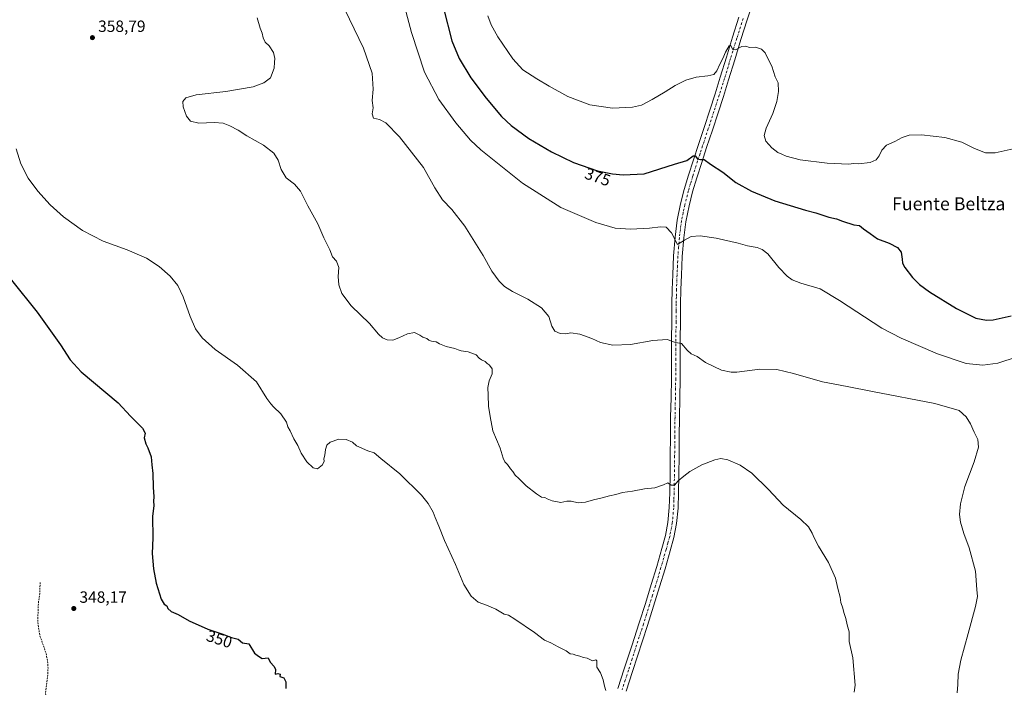
# Model space of a CAD drawing. Units: metres. Extents: x 593898 to 597345, y 4722128 to 4724489.
# Drawn here: x 596048 to 596654, y 4722940 to 4723350 of the extents above; entities that cross this region are included whole.
import ezdxf
from ezdxf.enums import TextEntityAlignment as Align

# ---------------------------------------------------------------- set-up
doc = ezdxf.new("R2010")
doc.units = ezdxf.units.M
doc.header["$MEASUREMENT"] = 0
doc.linetypes.add('DGN Style 2', pattern=[1.648017, 0.98881, -0.659207])
doc.linetypes.add('DGN Style 4', pattern=[2.638475, 1.318413, -0.659207, 0.001648, -0.659207])
for name, color, linetype, lineweight in [('Curva de nivel auxiliar', 30, 'DGN Style 2', 0), ('Curva de nivel maestra', 30, 'Continuous', 30), ('Curva de nivel normal', 30, 'Continuous', 0), ('Huerta CxS', 92, 'Continuous', 0), ('Pista no pavimentada Cxs', 111, 'Continuous', 0), ('Pista no pavimentada eje', 91, 'DGN Style 4', 0), ('Punto de cota en terreno', 7, 'Continuous', 0), ('Rótulo de curva de nivel directora', 7, 'Continuous', 0), ('Rótulo de punto de cota en terreno', 7, 'Continuous', 0), ('Texto cartográfico', 7, 'Continuous', 0)]:
    doc.layers.add(name, color=color, linetype=linetype, lineweight=lineweight)
doc.styles.add('Style-Arial', font='txt')

# ---------------------------------------------------------------- blocks, each defined once
blk = doc.blocks.new('5PATER')
at = {"layer": 'Huerta CxS', "linetype": 'Continuous', "lineweight": 0}
h = blk.add_hatch(color=51, dxfattribs=at)
edge = h.paths.add_edge_path()
edge.add_ellipse((0, 0), major_axis=(-0.11, -0.111), ratio=0.999422, start_angle=0, end_angle=360)

msp = doc.modelspace()

# ---------------------------------------------------------------- linework, layer by layer
at = {"layer": 'Curva de nivel auxiliar', "color": 30, "linetype": 'DGN Style 2', "lineweight": 0, "elevation": 347.5, "flags": 128}
msp.add_lwpolyline([(596061.06, 4723004.01), (596060.81, 4722996.82), (596060.02, 4722991.79), (596059.6, 4722979.72), (596060.89, 4722971.48), (596064.62, 4722960.83), (596065.62, 4722955.89), (596065.93, 4722951.35), (596065.7, 4722946.08), (596064.34, 4722936.01), (596066.62, 4722925.98), (596067.82, 4722923.02), (596069.43, 4722920.28), (596074.38, 4722915.55), (596077.31, 4722911.19), (596089.65, 4722886.6), (596095.9, 4722871.84), (596101.22, 4722863.13), (596104.33, 4722857.39), (596109.31, 4722850.33), (596111.24, 4722846.91), (596112.37, 4722843.85), (596112.78, 4722839.81), (596112.51, 4722837.08), (596111.33, 4722831.64), (596110.16, 4722828.48), (596107.54, 4722825.65), (596104.22, 4722823.48), (596100.46, 4722822.31), (596098.68, 4722822.47), (596097.05, 4722823.17), (596091.21, 4722828.33), (596089.58, 4722829.27), (596088.23, 4722829.47), (596087.75, 4722828.95), (596087.69, 4722827.46), (596090.34, 4722819.13), (596090.74, 4722817.18), (596090.68, 4722815.4), (596090.01, 4722814.23), (596088.64, 4722813.38), (596085.03, 4722812.43), (596083.3, 4722812.36), (596079.26, 4722813.47), (596076.97, 4722814.73), (596056.26, 4722834.24), (596048.53, 4722839.58), (596043.21, 4722842.1), (596036.74, 4722843.88), (596031.41, 4722843.89), (596023.55, 4722842.03), (596015.89, 4722839.43), (595999.11, 4722828.42), (595995.3, 4722825.51), (595988.84, 4722817.92), (595987.36, 4722814.99), (595986.19, 4722811.26), (595986.3, 4722808.04), (595990.54, 4722792.11), (595992.64, 4722787.54), (596001.43, 4722772.43), (596003.28, 4722770.56), (596006.1, 4722768.81), (596015.86, 4722765.46), (596021.04, 4722762.76), (596026.08, 4722761.14), (596033.26, 4722758.08), (596039.65, 4722755.15), (596047.25, 4722750.64), (596049.88, 4722748.55), (596052.98, 4722745.03), (596059.35, 4722738.8), (596063.67, 4722731.51), (596065.32, 4722729.61), (596072.15, 4722724.18), (596077.05, 4722720.99), (596080.28, 4722718.38), (596084.12, 4722716.47), (596086.1, 4722715.06), (596089.88, 4722710.98), (596092.84, 4722708.69), (596096.43, 4722704.62), (596102.93, 4722702.57), (596105.22, 4722701.54), (596107.28, 4722700.18), (596110.34, 4722697.42), (596126.64, 4722687.11), (596135.58, 4722683.9), (596137.7, 4722683.47), (596141.83, 4722683.27), (596144.79, 4722682.46), (596147.02, 4722682.48), (596148.96, 4722683.06), (596151.34, 4722684.93), (596153.29, 4722687.54), (596154.92, 4722691.39), (596155.59, 4722694.04), (596155.99, 4722698.75), (596157.76, 4722702.57), (596158.67, 4722706.66), (596160.3, 4722709.24), (596161.74, 4722709.86), (596163.24, 4722708.58), (596166.5, 4722707.62), (596169.23, 4722706.26), (596174.55, 4722701.67), (596193.78, 4722678.67), (596198.3, 4722674.39), (596201.08, 4722672.48), (596201.76, 4722672.77), (596201.85, 4722673.53), (596199.85, 4722679.27), (596199.8, 4722681.26), (596200.29, 4722681.62), (596200.89, 4722681.55), (596205.28, 4722678.91), (596206.4, 4722678.76), (596207.71, 4722680.27), (596208.85, 4722684.27), (596210.75, 4722686.37), (596212.05, 4722687.12), (596215.01, 4722686.16), (596216.73, 4722685.98), (596227.62, 4722686.98), (596233.32, 4722687.07), (596240.96, 4722685.69), (596246.23, 4722687.53), (596250.43, 4722687.52), (596257.99, 4722688.14), (596264.69, 4722689.62), (596266.61, 4722689.71), (596272.35, 4722687.56), (596276.82, 4722688.27), (596279.24, 4722687.88), (596285.39, 4722683.63), (596291.24, 4722681.25), (596291.49, 4722680.46), (596291.33, 4722678.8), (596288.62, 4722668.5), (596288.73, 4722667.09), (596289.37, 4722666.33), (596290.89, 4722667.06), (596293.8, 4722670.5), (596295.54, 4722671.77), (596296.51, 4722671.84), (596299.01, 4722670.58), (596300.5, 4722670.34), (596307.65, 4722672.49), (596311.45, 4722672.71), (596314.38, 4722671.9), (596320.28, 4722669.53), (596324.1, 4722669.62), (596330.02, 4722668.46), (596334.95, 4722668.91), (596336.83, 4722668.63), (596342.38, 4722666.63), (596347.62, 4722662.84), (596356.34, 4722659.49), (596360.8, 4722658.45), (596373.67, 4722656.49), (596378.13, 4722654.87), (596383.32, 4722653.63), (596388.73, 4722651.07), (596393.87, 4722647.67), (596395.17, 4722646.31), (596396.17, 4722644.63), (596398.52, 4722638.77), (596400.1, 4722631.93), (596400.72, 4722627.57), (596401.61, 4722624.52), (596403.29, 4722621), (596409.44, 4722611.89), (596410.36, 4722609.07), (596410.64, 4722606.12), (596411.91, 4722603.79), (596413.32, 4722598.39), (596414.21, 4722591.86), (596414.25, 4722589.28), (596413.83, 4722585.35), (596412.33, 4722577.33), (596412.2, 4722574.69), (596412.54, 4722572.14), (596414.55, 4722564.48), (596414.8, 4722562), (596413.75, 4722554.22), (596411.94, 4722547.68), (596412.07, 4722546.4), (596411.89, 4722540.59), (596412.41, 4722537.31), (596415.81, 4722529.28), (596418.91, 4722525.12), (596420.31, 4722521.74), (596421.09, 4722507.17), (596421.76, 4722500.06), (596420.94, 4722496.84), (596416.02, 4722484), (596410.67, 4722466.68), (596409.84, 4722462.74), (596409.98, 4722457.81), (596413.75, 4722449.92), (596414.54, 4722446.79), (596415.04, 4722442.93), (596414.78, 4722435.56), (596412.57, 4722420.65), (596412.91, 4722415.36), (596412.76, 4722412.88), (596409.18, 4722400.36), (596407.85, 4722398.06), (596404.36, 4722393.81), (596402.65, 4722390.6), (596401.86, 4722380.2), (596399.99, 4722372.91), (596397.7, 4722368.25), (596391.72, 4722363.11), (596390.47, 4722361.67), (596387.96, 4722355.06), (596386.96, 4722353.56), (596385.72, 4722352.59), (596384.73, 4722352.48), (596383.26, 4722353.2), (596377.36, 4722359.93), (596374.64, 4722362.51), (596374.04, 4722362.57), (596373.98, 4722360.37), (596375.64, 4722354.58), (596382.3, 4722338.61), (596383.05, 4722334.99), (596382.86, 4722333.83), (596379.85, 4722330.71), (596377.15, 4722324.16), (596373.87, 4722318.1), (596365.43, 4722307.93), (596356.66, 4722294.19), (596353.87, 4722291.46), (596346.27, 4722286.92), (596340.23, 4722280.08), (596338.98, 4722278.04), (596337.35, 4722274.06), (596331.51, 4722268.26), (596326.66, 4722259.32), (596317.48, 4722247.5), (596302.59, 4722225.35), (596295.79, 4722217.56), (596292.6, 4722211.18), (596289.9, 4722201.09), (596286.4, 4722194.35), (596285.87, 4722192.52), (596285.54, 4722183.68), (596286.2, 4722176.19), (596286.32, 4722168.66), (596287.78, 4722160.91)], dxfattribs=at)
at = {"layer": 'Curva de nivel maestra', "color": 30, "linetype": 'Continuous', "lineweight": 30, "flags": 128}
for points, elevation in [([(596309.23, 4723357.2), (596314.39, 4723337.04), (596318.95, 4723326.26), (596325.97, 4723314.29), (596335.43, 4723301.74), (596344.94, 4723290.58), (596350.8, 4723284.97), (596361.74, 4723277.1), (596375.68, 4723268.84), (596389.27, 4723262.26), (596404.02, 4723257.16), (596413.33, 4723255.25), (596419.71, 4723254.79), (596432.64, 4723255.31), (596451.3, 4723261.31), (596458.96, 4723263.44), (596462.76, 4723266.28), (596464.19, 4723266.37), (596465.58, 4723264.58), (596467.33, 4723264.12), (596469.54, 4723264.04), (596473.62, 4723261.21), (596481.14, 4723256.32), (596489.02, 4723250.04), (596498.84, 4723244.68), (596513.15, 4723238.7), (596522.47, 4723235.9), (596532.02, 4723233.01), (596538.3, 4723231.4), (596546.34, 4723228.69), (596551.02, 4723227.71), (596554.78, 4723226.14), (596561.7, 4723224.05), (596565.2, 4723223.5), (596567.74, 4723221.52), (596571.81, 4723218.6), (596576.21, 4723215.25), (596583.47, 4723212.67), (596588.68, 4723210.04), (596590.76, 4723207.11), (596591.55, 4723202.9), (596591.64, 4723200.33), (596593.04, 4723197.73), (596597.85, 4723191.54), (596602.11, 4723187.23), (596608.33, 4723182.72), (596624.79, 4723172.57), (596636.85, 4723166.55), (596643.38, 4723165.26), (596647.4, 4723165.44), (596658.61, 4723167.94)], 375), ([(596043.36, 4723190.01), (596059.29, 4723170.26), (596073.66, 4723150.08), (596079.46, 4723140.98), (596086.33, 4723133.57), (596109.02, 4723114.57), (596116.76, 4723106.31), (596124.09, 4723098.98), (596125.63, 4723095.86), (596125.05, 4723092.93), (596126.02, 4723089.22), (596127.31, 4723086.82), (596129.32, 4723081.25), (596129.78, 4723076.34), (596130.46, 4723070.99), (596130.56, 4723062.66), (596131.02, 4723056.66), (596130.75, 4723053.99), (596130.95, 4723051.42), (596130.28, 4723044.72), (596130.4, 4723031.5), (596130.09, 4723021.96), (596130.79, 4723012.5), (596132.41, 4723003.72), (596135.57, 4722993.87), (596137.45, 4722990.77), (596139, 4722989.78), (596139.66, 4722988), (596141.66, 4722986.18), (596145.96, 4722984.35), (596152.75, 4722980.38), (596164.3, 4722975.3), (596172.93, 4722972.48), (596178.8, 4722970.14), (596182.89, 4722969.23), (596185.57, 4722966.91), (596189.46, 4722966.33), (596193.04, 4722960.69), (596195.33, 4722958.73), (596197.78, 4722957.37), (596201.3, 4722957.74), (596202.68, 4722955.02), (596205.03, 4722952.38), (596205.79, 4722950.47), (596205.6, 4722947.58), (596207.32, 4722948.11), (596208.8, 4722947.72), (596208.47, 4722946.21), (596211.07, 4722945.42), (596212.21, 4722942.89), (596212.2, 4722938.84)], 350)]:
    msp.add_lwpolyline(points, dxfattribs=dict(at, elevation=elevation))
at = {"layer": 'Curva de nivel normal', "color": 30, "linetype": 'Continuous', "lineweight": 0, "flags": 128}
for points, elevation in [([(596662.2, 4723142.76), (596650.38, 4723138.99), (596641.07, 4723137.72), (596630.8, 4723138.74), (596613.13, 4723144.6), (596590.85, 4723154.31), (596579.01, 4723160.38), (596552.99, 4723177.44), (596540.93, 4723184.61), (596529.14, 4723188.16), (596523.76, 4723190.19), (596520.67, 4723192.35), (596515.57, 4723197.82), (596508.84, 4723206.22), (596505.4, 4723208.78), (596502.3, 4723209.97), (596496.29, 4723211.14), (596490.65, 4723212.67), (596476.95, 4723215.67), (596467.23, 4723217.09), (596461.53, 4723216.72), (596457.47, 4723214.5), (596453.3, 4723211.8), (596449.45, 4723219.12), (596446.27, 4723222.45), (596442.78, 4723222.77), (596435.97, 4723221.82), (596424.24, 4723221.38), (596414.78, 4723221.99), (596402.98, 4723225.32), (596381.48, 4723234.53), (596357.93, 4723249.67), (596332.14, 4723270.04), (596325.83, 4723276.11), (596316.78, 4723286.64), (596306.4, 4723301.05), (596297.59, 4723317.9), (596289.6, 4723342.22), (596282.84, 4723367.8)], 370), ([(596625.23, 4722936.24), (596625.63, 4722941.26), (596625.95, 4722947.74), (596627.48, 4722956.33), (596632.07, 4722972.67), (596636.66, 4722989.38), (596637.8, 4722995.48), (596637.44, 4722999.71), (596636.64, 4723011.01), (596632.62, 4723025.33), (596629.39, 4723034.1), (596627.34, 4723041.05), (596626.77, 4723045.87), (596627.26, 4723052.51), (596629.96, 4723063.16), (596635.78, 4723078.28), (596638.5, 4723087.31), (596638.05, 4723092.02), (596635.65, 4723096.45), (596633.42, 4723101.66), (596630.88, 4723105.88), (596626.59, 4723109.78), (596611.61, 4723114.1), (596573.28, 4723121.52), (596557.62, 4723124.63), (596542.5, 4723127.49), (596524.67, 4723132.49), (596514.24, 4723134.92), (596503.94, 4723135.23), (596489.77, 4723133.44), (596486.21, 4723133.32), (596480.22, 4723134.58), (596470.35, 4723139.3), (596465.23, 4723143.08), (596461.66, 4723144.69), (596459.13, 4723146.92), (596455.69, 4723151.04), (596452, 4723151.68), (596446.86, 4723153.4), (596437.98, 4723152.79), (596424.25, 4723150.46), (596413.43, 4723150.05), (596405.92, 4723151.68), (596400.5, 4723154.12), (596393.12, 4723156.75), (596387.65, 4723157.46), (596384.23, 4723157.02), (596381.12, 4723157.23), (596377.75, 4723158.66), (596375.98, 4723161.55), (596374.05, 4723167.57), (596369.49, 4723172.95), (596361.2, 4723178.19), (596351.74, 4723182.89), (596346.69, 4723185.97), (596343.5, 4723189.32), (596339.06, 4723195.38), (596333.68, 4723205.01), (596322.37, 4723223.21), (596314.4, 4723233.46), (596308.69, 4723239.4), (596304.02, 4723246.66), (596296.93, 4723259.11), (596282.24, 4723278.05), (596273.77, 4723286.74), (596269.85, 4723288.71), (596266.1, 4723289.63), (596265.36, 4723292.18), (596265.96, 4723295.96), (596265.42, 4723300.47), (596266.07, 4723307.44), (596265.31, 4723317.28), (596260, 4723332.64), (596248.48, 4723356.45)], 365), ([(596659.74, 4723270.72), (596648.77, 4723268.23), (596642.72, 4723268.17), (596635.92, 4723270.89), (596628.1, 4723274.78), (596617.79, 4723277.75), (596603.28, 4723279.29), (596595.67, 4723279.11), (596591.51, 4723277.72), (596587, 4723275.29), (596581.86, 4723272.86), (596578.95, 4723269.8), (596577.33, 4723266.29), (596575.4, 4723263.96), (596571.84, 4723262.29), (596564.49, 4723261.51), (596561.5, 4723261.73), (596558.61, 4723261.35), (596545.29, 4723261.96), (596528.76, 4723263.96), (596520.14, 4723266.15), (596517.32, 4723267.49), (596514.88, 4723268.42), (596511.22, 4723271.26), (596507.57, 4723275.42), (596506.51, 4723278.92), (596507.72, 4723283.34), (596511.94, 4723292.49), (596514.33, 4723299.84), (596515.34, 4723305.98), (596515.07, 4723311.36), (596513.24, 4723314.91), (596511.17, 4723321.51), (596508.65, 4723326.66), (596507.13, 4723329.8), (596504.96, 4723331.91), (596501.29, 4723333.18), (596497.62, 4723332.96), (596495.29, 4723333.86), (596492.78, 4723333.62), (596488.85, 4723331.55), (596486.98, 4723331.98), (596486.05, 4723334.2), (596484.94, 4723334), (596482.73, 4723330.12), (596481.15, 4723326.21), (596479.32, 4723322.71), (596477.46, 4723318.54), (596475.48, 4723316.46), (596471.88, 4723315.55), (596464.77, 4723314.77), (596458.35, 4723312.95), (596451.71, 4723309.61), (596445.71, 4723305.69), (596437.69, 4723300.98), (596431.12, 4723297.6), (596425.5, 4723296.21), (596413.3, 4723295.78), (596399.3, 4723297.77), (596385.65, 4723302.79), (596374.36, 4723309.27), (596366.6, 4723313.68), (596358.1, 4723319.27), (596351.89, 4723326.1), (596342.65, 4723339.51), (596338.5, 4723347.02), (596336.58, 4723352.45)], 380), ([(596561.92, 4722936.51), (596562.5, 4722940.85), (596561.16, 4722957.63), (596558.81, 4722967.7), (596558.86, 4722973.8), (596557.6, 4722978.03), (596556.75, 4722981.98), (596555.48, 4722985.58), (596554.87, 4722988.21), (596553.81, 4722991.69), (596553.28, 4722994.95), (596551.95, 4723000.34), (596550.52, 4723006.73), (596546.1, 4723016.27), (596539.92, 4723026.4), (596537.26, 4723031.42), (596536.17, 4723034.35), (596533.74, 4723038.23), (596529.12, 4723042.82), (596518.32, 4723051.68), (596509.22, 4723061.25), (596498.98, 4723071.19), (596491.68, 4723076.11), (596484.19, 4723079.47), (596479.94, 4723080.32), (596476.15, 4723079.5), (596468.18, 4723076.43), (596460.86, 4723072.32), (596457.08, 4723069.33), (596453.63, 4723066.62), (596451.3, 4723063.91), (596449.3, 4723063.9), (596447.3, 4723065.3), (596444.63, 4723064.18), (596439.3, 4723062.23), (596432.97, 4723061.68), (596425.58, 4723060.16), (596419.4, 4723059.39), (596415.24, 4723058.2), (596411.3, 4723057.38), (596406.97, 4723056.1), (596401.5, 4723054.91), (596396.57, 4723053.44), (596392.01, 4723053.09), (596387.76, 4723054.04), (596385.1, 4723053.96), (596381.49, 4723053.25), (596376.01, 4723054.18), (596373.06, 4723055.44), (596371.62, 4723056.3), (596369.46, 4723056.42), (596366.52, 4723058.59), (596360.03, 4723063.48), (596355.64, 4723067.91), (596353.42, 4723069.97), (596351.99, 4723072.28), (596350.53, 4723073.88), (596348.54, 4723076.62), (596347.03, 4723078.17), (596345.92, 4723080.58), (596344.03, 4723086.7), (596339.6, 4723097.35), (596337.87, 4723106.06), (596336.99, 4723112.42), (596336.72, 4723119.31), (596336.46, 4723123.98), (596337.43, 4723128.05), (596339.23, 4723132.26), (596339.18, 4723135.51), (596338.13, 4723136.76), (596337.34, 4723137.86), (596336.1, 4723138.73), (596334.9, 4723139.9), (596332.57, 4723140.89), (596331.15, 4723141.94), (596329.35, 4723144.02), (596324.5, 4723145.77), (596320.12, 4723146.52), (596318.23, 4723147), (596316.31, 4723147.98), (596310.81, 4723149.15), (596306.76, 4723150.76), (596304.83, 4723151.92), (596301.8, 4723152.49), (596300.27, 4723153.03), (596298.98, 4723153.99), (596296.44, 4723154.8), (596294.77, 4723156.2), (596291.38, 4723157.66), (596287, 4723157.02), (596281.79, 4723154.38), (596278.05, 4723153.05), (596274.54, 4723153.2), (596271.73, 4723154.39), (596269.17, 4723156.83), (596263.66, 4723163.32), (596252.38, 4723174.23), (596246.65, 4723181.74), (596244.78, 4723187.16), (596244.4, 4723192.18), (596244.85, 4723197.64), (596243.43, 4723201.64), (596240.91, 4723204.3), (596239.26, 4723208.61), (596235.59, 4723215.88), (596231.99, 4723224.61), (596225.86, 4723235.59), (596221.26, 4723244.58), (596217.57, 4723248.88), (596212.44, 4723252.75), (596209.45, 4723258.04), (596207.54, 4723263.63), (596204.79, 4723268.04), (596198.55, 4723272.85), (596188.29, 4723278.59), (596182.88, 4723282.06), (596177.76, 4723284.9), (596173.72, 4723286.41), (596168.09, 4723286.8), (596158.66, 4723286.39), (596153.66, 4723287.61), (596151.22, 4723290.77), (596149.12, 4723296.54), (596148.88, 4723299.86), (596150.71, 4723301.96), (596157.11, 4723303.86), (596175.26, 4723305.91), (596192.11, 4723308.89), (596198.79, 4723311.28), (596202.77, 4723314.34), (596205.13, 4723320.32), (596205.19, 4723323.96), (596205.46, 4723326.27), (596204.69, 4723329.94), (596201.98, 4723333.95), (596199.54, 4723336.18), (596198.3, 4723338.83), (596197.77, 4723341.76), (596196.36, 4723344.96), (596194.58, 4723351.3)], 360), ([(596046.3, 4723270.7), (596049.1, 4723261.52), (596053.69, 4723252.59), (596059.72, 4723244.62), (596067.29, 4723236.34), (596075.54, 4723228.81), (596087.18, 4723220.43), (596099.83, 4723213.9), (596114.62, 4723208.61), (596126.46, 4723203.42), (596134.24, 4723198.43), (596141.05, 4723192.35), (596145.7, 4723186.68), (596149.12, 4723179.71), (596153.3, 4723167.55), (596156.63, 4723160.1), (596160.68, 4723154.43), (596168.74, 4723147.27), (596182.47, 4723137.76), (596194.15, 4723127.34), (596200.62, 4723117.1), (596203.08, 4723113.95), (596204.71, 4723112.03), (596209.08, 4723107.74), (596212.6, 4723102.6), (596213.38, 4723099.77), (596214.98, 4723097.24), (596217.23, 4723092.29), (596219.6, 4723088.26), (596221.65, 4723083.65), (596225.24, 4723078.24), (596228.97, 4723074.5), (596231.65, 4723073.9), (596234.77, 4723076.42), (596235.78, 4723078.55), (596235.62, 4723080.1), (596236.23, 4723082.31), (596236.59, 4723085.8), (596237.38, 4723088.58), (596239.46, 4723090.27), (596244.86, 4723092.24), (596249.42, 4723092.04), (596253.36, 4723090.39), (596255.7, 4723088.03), (596262.7, 4723085.03), (596266.65, 4723083.84), (596270.61, 4723080.38), (596282.34, 4723070.84), (596295.66, 4723057.72), (596299.78, 4723052.52), (596302.81, 4723047.3), (596304.12, 4723043.91), (596306.41, 4723038.76), (596309.82, 4723029.83), (596316.6, 4723015.06), (596321.66, 4723002.8), (596326.28, 4722995.58), (596330.54, 4722991.99), (596335.77, 4722990.12), (596341.36, 4722987.71), (596346.58, 4722984.6), (596349.18, 4722983.87), (596353.2, 4722981.56), (596365.2, 4722973.22), (596371.31, 4722968.56), (596375.36, 4722966.98), (596379.85, 4722964.45), (596384.64, 4722962.01), (596387.12, 4722960.2), (596389.11, 4722960), (596390.73, 4722959.28), (596393.16, 4722958.66), (596395.3, 4722957.86), (596397.63, 4722957.44), (596400.97, 4722955.86), (596403.06, 4722956.59), (596403.64, 4722955.84), (596403.67, 4722952.04), (596405.76, 4722948.4), (596407.45, 4722944.11), (596408.22, 4722940.33), (596409.09, 4722937.6)], 355)]:
    msp.add_lwpolyline(points, dxfattribs=dict(at, elevation=elevation))
at = {"layer": 'Pista no pavimentada Cxs', "color": 111, "linetype": 'Continuous', "lineweight": 0}
for points in [[(596500.17, 4723362.21, 382.17), (596496.15, 4723350.05, 381.41), (596492.24, 4723337.83, 380.66), (596488.47, 4723325.5, 380.03), (596484.66, 4723313.12, 379.5), (596481.44, 4723302.96, 378.88), (596478.17, 4723292.83, 378.04), (596474.67, 4723282.2, 377.39), (596471.16, 4723271.6, 376.53), (596468.11, 4723262.2, 375.53), (596465.1, 4723252.82, 374.61), (596462.55, 4723244.27, 373.51), (596460.32, 4723235.7, 372.82), (596458.29, 4723225.85, 371.68), (596457.04, 4723215.87, 370.35), (596456.18, 4723204.49, 369.1), (596455.62, 4723193.02, 368.24), (596455.31, 4723184.14, 367.67), (596455.11, 4723175.25, 367.18), (596455.03, 4723166.74, 366.47), (596455.01, 4723164.46, 366.47), (596454.93, 4723153.61, 365.34), (596454.88, 4723141.53, 364.52), (596454.8, 4723129.4, 363.62), (596454.6, 4723117.47, 362.69), (596454.37, 4723105.58, 361.92), (596454.25, 4723093.72, 361.33), (596454.15, 4723081.82, 360.71), (596454, 4723070.5, 360.35), (596453.83, 4723059.15, 359.55), (596453.55, 4723049.8, 359.15), (596452.69, 4723040.22, 358.78), (596451.03, 4723031.69, 358.47), (596448.81, 4723023.54, 358.16), (596445.61, 4723012.44, 357.69), (596442.25, 4723001.29, 357.32), (596438.55, 4722989.45, 357.11), (596434.8, 4722977.65, 356.78), (596425.57, 4722949.24, 356.2), (596421.72, 4722937.22, 355.84)], [(596500.17, 4723362.21, 382.17), (596496.15, 4723350.05, 381.41), (596492.24, 4723337.83, 380.66), (596488.47, 4723325.5, 380.03), (596484.66, 4723313.12, 379.5), (596481.44, 4723302.96, 378.88), (596478.17, 4723292.83, 378.04), (596474.67, 4723282.2, 377.39), (596471.16, 4723271.6, 376.53), (596468.11, 4723262.2, 375.53), (596465.1, 4723252.82, 374.61), (596462.55, 4723244.27, 373.51), (596460.32, 4723235.7, 372.82), (596458.29, 4723225.85, 371.68), (596457.04, 4723215.87, 370.35), (596456.18, 4723204.49, 369.1), (596455.62, 4723193.02, 368.24), (596455.31, 4723184.14, 367.67), (596455.11, 4723175.25, 367.18), (596455.03, 4723166.74, 366.47), (596455.01, 4723164.46, 366.47), (596454.93, 4723153.61, 365.34), (596454.88, 4723141.53, 364.52), (596454.8, 4723129.4, 363.62), (596454.6, 4723117.47, 362.69), (596454.37, 4723105.58, 361.92), (596454.25, 4723093.72, 361.33), (596454.15, 4723081.82, 360.71), (596454, 4723070.5, 360.35), (596453.83, 4723059.15, 359.55), (596453.55, 4723049.8, 359.15), (596452.69, 4723040.22, 358.78), (596451.03, 4723031.69, 358.47), (596448.81, 4723023.54, 358.16), (596445.61, 4723012.44, 357.69), (596442.25, 4723001.29, 357.32), (596438.55, 4722989.45, 357.11), (596434.8, 4722977.65, 356.78), (596425.57, 4722949.24, 356.2), (596421.72, 4722937.22, 355.84)], [(596416.61, 4722938.85, 355.79), (596420.46, 4722950.89, 356.19), (596425.08, 4722965.09, 356.59), (596429.69, 4722979.29, 357.05), (596433.44, 4722991.07, 357.46), (596437.12, 4723002.86, 357.69), (596440.44, 4723013.9, 358.17), (596443.65, 4723024.99, 358.48), (596445.8, 4723032.91, 358.71), (596447.37, 4723040.97, 358.98), (596448.19, 4723050.12, 359.34), (596448.46, 4723059.27, 359.73), (596448.64, 4723070.58, 360.32), (596448.78, 4723081.88, 360.82), (596448.89, 4723093.77, 361.35), (596449.01, 4723105.66, 362), (596449.23, 4723117.56, 362.62), (596449.44, 4723129.47, 363.4), (596449.51, 4723141.56, 364.23), (596449.57, 4723153.64, 365.19), (596449.65, 4723164.5, 366.01), (596449.74, 4723175.34, 366.67), (596449.95, 4723184.29, 367.42), (596450.26, 4723193.24, 368.05), (596450.83, 4723204.83, 369.14), (596451.7, 4723216.41, 370.29), (596453, 4723226.73, 371.52), (596455.09, 4723236.92, 372.46), (596457.38, 4723245.71, 373.41), (596459.97, 4723254.41, 374.37), (596463, 4723263.85, 375.22), (596466.07, 4723273.27, 376.03), (596469.58, 4723283.88, 376.96), (596473.07, 4723294.49, 377.84), (596476.33, 4723304.59, 378.56), (596479.54, 4723314.71, 379.47), (596483.34, 4723327.07, 380.13), (596487.12, 4723339.43, 380.64), (596491.05, 4723351.71, 381.13)], [(596416.61, 4722938.85, 355.79), (596420.46, 4722950.89, 356.19), (596425.08, 4722965.09, 356.59), (596429.69, 4722979.29, 357.05), (596433.44, 4722991.07, 357.46), (596437.12, 4723002.86, 357.69), (596440.44, 4723013.9, 358.17), (596443.65, 4723024.99, 358.48), (596445.8, 4723032.91, 358.71), (596447.37, 4723040.97, 358.98), (596448.19, 4723050.12, 359.34), (596448.46, 4723059.27, 359.73), (596448.64, 4723070.58, 360.32), (596448.78, 4723081.88, 360.82), (596448.89, 4723093.77, 361.35), (596449.01, 4723105.66, 362), (596449.23, 4723117.56, 362.62), (596449.44, 4723129.47, 363.4), (596449.51, 4723141.56, 364.23), (596449.57, 4723153.64, 365.19), (596449.65, 4723164.5, 366.01), (596449.74, 4723175.34, 366.67), (596449.95, 4723184.29, 367.42), (596450.26, 4723193.24, 368.05), (596450.83, 4723204.83, 369.14), (596451.7, 4723216.41, 370.29), (596453, 4723226.73, 371.52), (596455.09, 4723236.92, 372.46), (596457.38, 4723245.71, 373.41), (596459.97, 4723254.41, 374.37), (596463, 4723263.85, 375.22), (596466.07, 4723273.27, 376.03), (596469.58, 4723283.88, 376.96), (596473.07, 4723294.49, 377.84), (596476.33, 4723304.59, 378.56), (596479.54, 4723314.71, 379.47), (596483.34, 4723327.07, 380.13), (596487.12, 4723339.43, 380.64), (596491.05, 4723351.71, 381.13)]]:
    msp.add_polyline3d(points, dxfattribs=at)
at = {"layer": 'Pista no pavimentada eje', "color": 91, "linetype": 'DGN Style 4', "lineweight": 0}
msp.add_polyline3d([(596493.6, 4723350.88, 381.19), (596489.68, 4723338.63, 380.62), (596485.91, 4723326.29, 379.92), (596482.1, 4723313.92, 379.09), (596478.89, 4723303.78, 378.5), (596475.62, 4723293.66, 377.77), (596472.13, 4723283.04, 376.8), (596468.62, 4723272.44, 376.06), (596467.08, 4723267.73, 375.51), (596465.56, 4723263.03, 375.27), (596462.54, 4723253.62, 374.2), (596461.26, 4723249.34, 373.85), (596459.97, 4723244.99, 373.44), (596457.71, 4723236.31, 372.54), (596456.69, 4723231.39, 372.06), (596455.65, 4723226.29, 371.53), (596455, 4723221.13, 370.94), (596454.37, 4723216.14, 370.38), (596453.94, 4723210.35, 369.77), (596453.51, 4723204.66, 369.29), (596453.22, 4723198.87, 368.78), (596452.94, 4723193.13, 368.3), (596452.63, 4723184.22, 367.62), (596452.53, 4723179.77, 367.22), (596452.43, 4723175.3, 366.83), (596452.39, 4723171.04, 366.51), (596452.33, 4723164.48, 366.19), (596452.25, 4723153.63, 365.24), (596452.22, 4723147.59, 364.8), (596452.2, 4723141.55, 364.33), (596452.16, 4723135.5, 363.9), (596452.12, 4723129.44, 363.48), (596452.02, 4723123.47, 363.07), (596451.92, 4723117.52, 362.67), (596451.8, 4723111.57, 362.3), (596451.69, 4723105.62, 361.97), (596451.57, 4723093.75, 361.38), (596451.52, 4723087.8, 361.04), (596451.47, 4723081.85, 360.77), (596451.4, 4723076.2, 360.6), (596451.32, 4723070.54, 360.35), (596451.23, 4723064.89, 359.96), (596451.15, 4723059.21, 359.65), (596451.01, 4723054.64, 359.44), (596450.87, 4723049.96, 359.25), (596450.03, 4723040.6, 358.88), (596448.42, 4723032.3, 358.59), (596447.31, 4723028.23, 358.44), (596446.23, 4723024.27, 358.29), (596443.02, 4723013.17, 357.86), (596439.69, 4723002.08, 357.47), (596437.84, 4722996.16, 357.31), (596436, 4722990.26, 357.25), (596434.12, 4722984.37, 357.05), (596432.25, 4722978.47, 356.85), (596425.33, 4722957.17, 356.29), (596423.02, 4722950.07, 356.14), (596421.09, 4722944.05, 355.99), (596419.17, 4722938.04, 355.75)], dxfattribs=at)

# ---------------------------------------------------------------- block references
at = {"layer": 'Punto de cota en terreno', "color": 7, "linetype": 'Continuous', "lineweight": 0, "xscale": 10, "yscale": 10, "zscale": 10}
for p in [(596093.24, 4723339.04, 358.79), (596081.77, 4722988.04, 348.17)]:
    msp.add_blockref('5PATER', p, dxfattribs=at)

# ---------------------------------------------------------------- texts
at = {"layer": 'Rótulo de curva de nivel directora', "color": 7, "linetype": 'Continuous', "lineweight": 0, "style": 'Style-Arial'}
for s, rotation, p in [('375', 340.92641, (596404.12, 4723253.39)), ('350', 341.90423, (596171.35, 4722969.29))]:
    msp.add_text(s, height=7, rotation=rotation, dxfattribs=at).set_placement(p, align=Align.MIDDLE_CENTER)
at = {"layer": 'Rótulo de punto de cota en terreno', "color": 7, "linetype": 'Continuous', "lineweight": 0, "style": 'Style-Arial'}
for s, p in [('358,79', (596096.77, 4723342.57)), ('348,17', (596085.3, 4722991.57))]:
    msp.add_text(s, height=7, dxfattribs=at).set_placement(p)
at = {"layer": 'Texto cartográfico', "color": 7, "linetype": 'Continuous', "lineweight": 0, "style": 'Style-Arial'}
msp.add_text('Fuente Beltza', height=8, dxfattribs=at).set_placement((596620.1, 4723236.91), align=Align.MIDDLE_CENTER)

doc.saveas('drawing.dxf')
